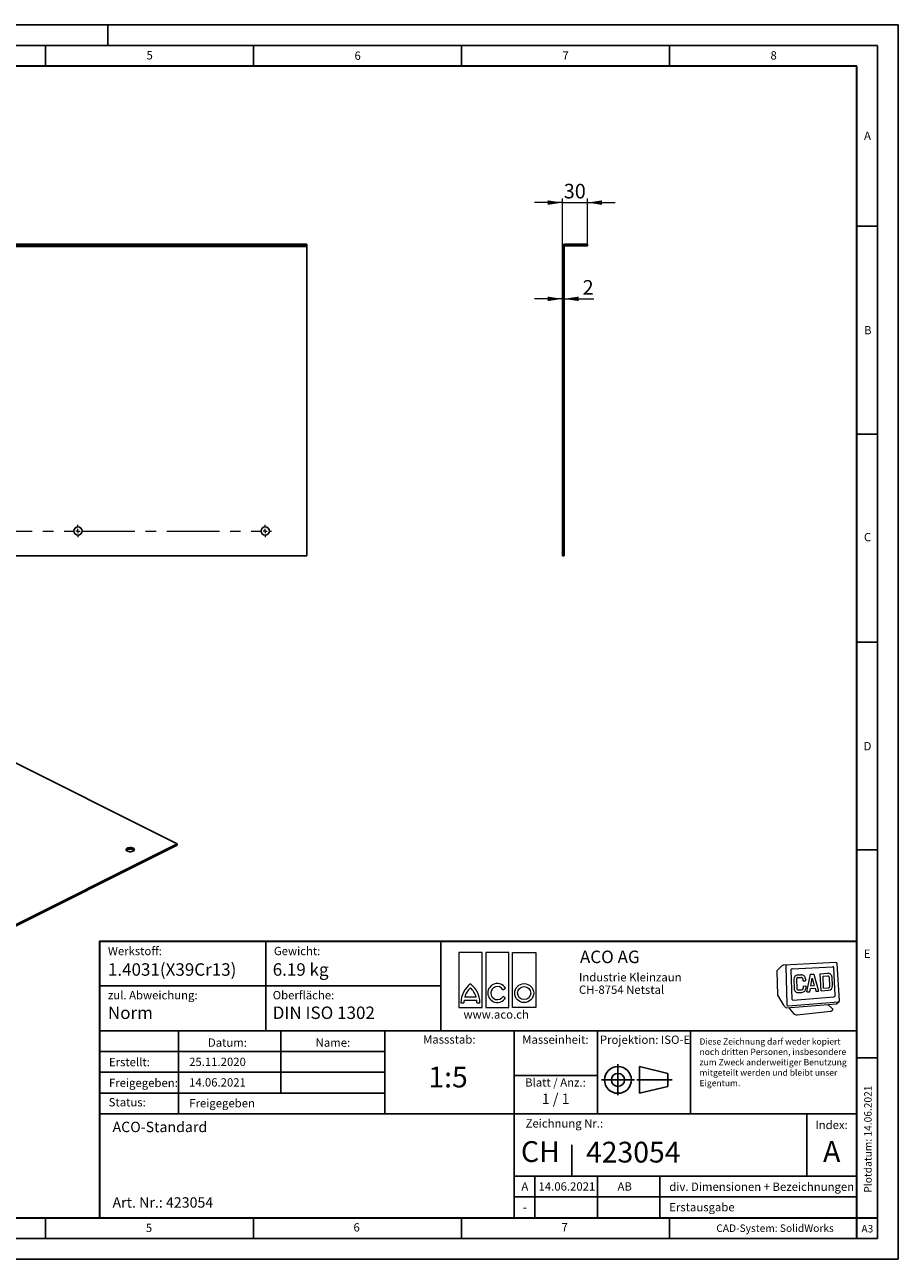
# Model space of a CAD drawing. Units: millimetres. Extents: x 0 to 420, y 0 to 297.
# Drawn here: x 210 to 420, y 0 to 297 of the extents above; entities that cross this region are included whole.
import ezdxf

# ---------------------------------------------------------------- set-up
doc = ezdxf.new("R2010")
doc.units = ezdxf.units.MM
doc.linetypes.add('CENTERX2', pattern=[20.32, 12.7, -2.54, 2.54, -2.54])
doc.layers.add('LINIEN-DICK', color=7, linetype='Continuous', lineweight=35)
doc.layers.add('LINIEN-NORMAL', color=7, linetype='Continuous', lineweight=25)
for name, color, linetype in [('LINIEN-DÜNN', 7, 'Continuous'), ('TEXT', 7, 'Continuous'), ('TEXT-DEUTSCH', 7, 'Continuous'), ('VORLAGE_TEXT', 7, 'Continuous')]:
    doc.layers.add(name, color=color, linetype=linetype)
doc.styles.add('SLDTEXTSTYLE0', font='TXT', dxfattribs={"width": 0.605})
doc.styles.add('SLDTEXTSTYLE2', font='TXT', dxfattribs={"width": 0.563})
doc.dimstyles.new('SLDDIMSTYLE2', dxfattribs={"dimtxt": 3.5, "dimasz": 3.5, "dimexe": 0, "dimexo": 0.0625, "dimgap": 0.875, "dimtad": 1, "dimlfac": 5, "dimrnd": 1e-09, "dimzin": 12, "dimdsep": 46, "dimtxsty": 'SLDTEXTSTYLE0', "dimsah": 1, "dimcen": 0.09, "dimadec": 0, "dimazin": 3, "dimtfac": 1, "dimtdec": 3, "dimtmove": 0, "dimatfit": 0, "dimfxl": 0, "dimfrac": 2, "dimtolj": 1, "dimtzin": 12, "dimarcsym": 0})

# ---------------------------------------------------------------- blocks, each defined once
blk = doc.blocks.new('SW_NOTE_0_18')
at = {"color": 0, "linetype": 'Continuous', "lineweight": 0, "insert": (7.09, 2.58), "char_height": 2, "attachment_point": 2, "style": 'SLDTEXTSTYLE0'}
blk.add_mtext('www.aco.ch', dxfattribs=at)
blk = doc.blocks.new('SW_NOTE_0_19')
at = {"color": 0, "linetype": 'Continuous', "lineweight": 0, "insert": (0, 3.87), "char_height": 3, "attachment_point": 1, "style": 'SLDTEXTSTYLE0'}
blk.add_mtext('ACO AG', dxfattribs=at)
blk = doc.blocks.new('SW_NOTE_0_20')
at = {"color": 0, "linetype": 'Continuous', "lineweight": 0, "char_height": 2, "attachment_point": 1, "style": 'SLDTEXTSTYLE0'}
for s, insert in [('Industrie Kleinzaun', (0, 2.58)), ('CH-8754 Netstal', (0, -0.42))]:
    blk.add_mtext(s, dxfattribs=dict(at, insert=insert))
blk = doc.blocks.new('ACO-Logo')
at = {"color": 179, "linetype": 'Continuous', "lineweight": 18}
for p, q in [((0, 16.17), (0, 2.94)), ((5.59, 16.17), (0, 16.17)), ((5.59, 2.94), (5.59, 16.17)), ((6.46, 16.17), (6.46, 2.94)), ((12.05, 16.17), (6.46, 16.17)), ((12.05, 2.94), (12.05, 16.17)), ((12.93, 2.94), (12.93, 16.17)), ((12.93, 16.17), (18.52, 16.17)), ((18.52, 16.17), (18.52, 2.94)), ((77.51, 12.77), (76.49, 11.76)), ((90.64, 13.74), (78.15, 13.15)), ((78.63, 12.88), (78.84, 3.65)), ((79.85, 11.93), (80.09, 4.98)), ((80.13, 12.24), (89.85, 12.76)), ((90.46, 5.79), (90.16, 12.47)), ((91.53, 4.63), (90.96, 13.46)), ((76.49, 11.76), (76.65, 5.87)), ((80.53, 9.73), (80.61, 7.48)), ((81.17, 9.75), (81.24, 7.5)), ((81.47, 10.76), (82.27, 10.81)), ((81.51, 10.13), (82.31, 10.17)), ((82.69, 9.82), (82.71, 9.37)), ((82.71, 9.35), (83.34, 9.39)), ((83.33, 9.84), (83.34, 9.39)), ((83.7, 6.67), (84.51, 10.93)), ((84.51, 10.93), (85.35, 10.97)), ((84.64, 8.19), (84.97, 9.97)), ((84.97, 9.97), (85.45, 8.24)), ((85.35, 10.97), (86.49, 6.88)), ((86.88, 11.07), (88.67, 11.16)), ((87.08, 6.93), (86.88, 11.07)), ((87.55, 10.46), (88.71, 10.53)), ((87.68, 7.61), (87.55, 10.46)), ((89.19, 8.08), (89.09, 10.18)), ((89.82, 8.11), (89.73, 10.21)), ((10.61, 7.22), (11.22, 7.57)), ((81.63, 7.15), (82.43, 7.21)), ((81.68, 6.51), (82.48, 6.58)), ((82.75, 8.08), (83.39, 8.12)), ((82.75, 8.08), (82.77, 7.58)), ((83.39, 8.12), (83.4, 7.61)), ((83.7, 6.67), (84.36, 6.72)), ((84.36, 6.72), (84.51, 7.54)), ((84.51, 7.54), (85.63, 7.61)), ((84.64, 8.19), (85.45, 8.24)), ((85.63, 7.61), (85.85, 6.83)), ((85.85, 6.83), (86.49, 6.88)), ((87.08, 6.93), (88.91, 7.07)), ((87.68, 7.61), (88.85, 7.7)), ((0.51, 4.09), (1.21, 4.09)), ((1.26, 4.73), (4.33, 4.73)), ((4.18, 5.43), (1.41, 5.43)), ((4.37, 4.09), (5.08, 4.09)), ((11.23, 5.26), (10.63, 5.62)), ((76.65, 5.87), (78.03, 3.52)), ((78.03, 3.52), (78.36, 3.14)), ((78.36, 3.14), (78.47, 3.02)), ((78.8, 2.89), (90.8, 3.85)), ((79.16, 3.36), (91.26, 4.31)), ((80.41, 4.7), (90.18, 5.48)), ((88.68, 3.68), (89.67, 2.79)), ((90.8, 3.85), (91.4, 4.35)), ((0, 2.94), (5.59, 2.94)), ((6.46, 2.94), (12.05, 2.94)), ((18.52, 2.94), (12.93, 2.94)), ((79.26, 2.93), (80.49, 1.53)), ((81.34, 1.2), (89.33, 2.05)), ((89.67, 2.79), (89.75, 2.72)), ((89.75, 2.72), (89.8, 2.67)), ((89.8, 2.67), (89.84, 2.6)), ((89.84, 2.6), (89.87, 2.52)), ((89.87, 2.52), (89.87, 2.31))]:
    blk.add_line(p, q, dxfattribs=at)
for radius in [2.28, 1.58]:
    blk.add_circle((15.72, 6.41), radius, dxfattribs=at)
for centre, radius, start, end in [((78.19, 12.35), 0.8, 92.6996, 148.2554), ((78.93, 12.89), 0.3, 92.6996, 181.273), ((80.15, 11.94), 0.3, 93.0418, 181.9349), ((89.86, 12.46), 0.3, 2.5148, 93.0418), ((90.66, 13.44), 0.3, 3.7249, 92.6996), ((81.53, 9.76), 1, 93.1134, 181.9415), ((81.53, 9.76), 0.363, 93.1134, 181.9415), ((82.33, 9.81), 1, 1.9415, 93.1134), ((82.33, 9.81), 0.363, 1.9415, 93.1134), ((88.73, 10.16), 1, 2.6542, 93.1134), ((88.73, 10.16), 0.363, 2.6542, 93.1134), ((6.13, 4.07), 5.62, 126.4236, 179.7474), ((6.13, 4.07), 4.91, 132.7321, 163.9341), ((-0.54, 4.07), 5.62, 0.2526, 53.5764), ((-0.54, 4.07), 4.91, 16.0659, 47.2679), ((9.26, 6.41), 2.28, 30.7309, 330), ((9.26, 6.41), 1.58, 31.0558, 330), ((81.61, 7.51), 1, 181.9415, 274.3987), ((81.61, 7.51), 0.363, 181.9415, 274.3987), ((82.4, 7.57), 0.363, 274.3987, 1.9415), ((82.4, 7.57), 1, 274.3987, 1.9415), ((88.83, 8.07), 0.363, 274.3987, 2.6542), ((88.83, 8.07), 1, 274.3987, 2.6542), ((6.13, 4.07), 4.91, 172.3058, 179.7113), ((-0.54, 4.07), 4.91, 0.2887, 7.6942), ((78.77, 3.29), 0.4, 221.0091, 274.5606), ((79.14, 3.65), 0.3, 181.273, 274.4996), ((80.39, 4.99), 0.3, 181.9349, 274.6063), ((90.16, 5.78), 0.3, 274.6063, 2.5148), ((91.23, 4.61), 0.3, 274.4996, 3.7249), ((81.24, 2.19), 1, 221.4087, 276.0561), ((89.05, 4.1), 2.08, 277.7635, 279.1918), ((89.32, 2.43), 0.379, 279.1918, 281.4992), ((89.13, 3.35), 1.32, 281.4992, 285.2551), ((88.05, 7.32), 5.43, 285.2551, 287.1087), ((89.48, 2.66), 0.555, 287.1087, 303.6901), ((89.69, 2.35), 0.188, 303.6901, 332.3803), ((89.77, 2.31), 0.0984, 332.3803, 4.9765)]:
    blk.add_arc(centre, radius, start, end, dxfattribs=at)
at = {"color": 7, "linetype": 'Continuous', "lineweight": 0}
for name, p in [('SW_NOTE_0_19', (29.12, 12.75)), ('SW_NOTE_0_20', (28.89, 8.64)), ('SW_NOTE_0_18', (1.9, -0.32))]:
    blk.add_blockref(name, p, dxfattribs=at)
blk = doc.blocks.new('SW_NOTE_0_21')
at = {"color": 0, "linetype": 'Continuous', "lineweight": 0, "char_height": 1.5, "attachment_point": 1, "style": 'SLDTEXTSTYLE0'}
for s, insert in [('Diese Zeichnung darf weder kopiert', (0, 1.93)), ('zum Zweck anderweitiger Benutzung', (0, -3.07)), ('noch dritten Personen, insbesondere', (0, -0.57)), ('mitgeteilt werden und bleibt unser', (0, -5.57)), ('Eigentum.', (0, -8.07))]:
    blk.add_mtext(s, dxfattribs=dict(at, insert=insert))
blk = doc.blocks.new('SW_CENTERMARKSYMBOL_0')
at = {"color": 0, "linetype": 'Continuous', "lineweight": 18}
for p, q in [((-46, 0), (-46.5, 0)), ((-45, 0), (-45.5, 0)), ((-45, 1), (-45, 1.5)), ((-45, 0), (-45, 0.5)), ((-45, 0), (-45, -0.5)), ((-45, 0), (-44.5, 0)), ((0, 0), (-0.5, 0)), ((0, 1), (0, 1.5)), ((0, 0), (0, 0.5)), ((0, 0), (0, -0.5)), ((0, 0), (0.5, 0)), ((45, 0), (44.5, 0)), ((45, 1), (45, 1.5)), ((45, 0), (45, 0.5)), ((45, 0), (45, -0.5)), ((45, 0), (45.5, 0)), ((90, 0), (89.5, 0)), ((90, 1), (90, 1.5)), ((90, 0), (90, 0.5)), ((90, 0), (90, -0.5)), ((90, 0), (90.5, 0)), ((135, 0), (134.5, 0)), ((135, 1), (135, 1.5)), ((135, 0), (135, 0.5)), ((135, 0), (135, -0.5)), ((135, 0), (135.5, 0)), ((136, 0), (136.5, 0)), ((-45, -1), (-45, -1.5)), ((0, -1), (0, -1.5)), ((45, -1), (45, -1.5)), ((90, -1), (90, -1.5)), ((135, -1), (135, -1.5))]:
    blk.add_line(p, q, dxfattribs=at)
at = {"color": 0, "linetype": 'CENTERX2', "lineweight": 18}
for p, q in [((-44, 0), (-1, 0)), ((1, 0), (44, 0)), ((46, 0), (89, 0)), ((91, 0), (134, 0))]:
    blk.add_line(p, q, dxfattribs=at)
blk = doc.blocks.new('_D_3')
at = {"color": 7, "linetype": 'Continuous', "lineweight": 0}
for p, q in [((339.25, 254.2), (332.52, 254.2)), ((339.25, 243.75), (339.25, 255.2)), ((339.25, 254.2), (345.25, 254.2)), ((345.25, 244.3), (345.25, 255.2)), ((345.25, 254.2), (351.98, 254.2))]:
    blk.add_line(p, q, dxfattribs=at)
at = {"color": 7, "linetype": 'Continuous', "lineweight": 18}
for points in [[(339.25, 254.2), (335.75, 254.74), (335.75, 253.66)], [(345.25, 254.2), (348.75, 253.66), (348.75, 254.74)]]:
    blk.add_solid(points, dxfattribs=at)
at = {"color": 7, "linetype": 'Continuous', "lineweight": 18, "insert": (339.58, 258.71), "char_height": 3.5, "attachment_point": 1, "style": 'SLDTEXTSTYLE0'}
blk.add_mtext('30', dxfattribs=at)
blk = doc.blocks.new('_D_4')
at = {"color": 7, "linetype": 'Continuous', "lineweight": 0}
for p, q in [((339.25, 231.05), (332.52, 231.05)), ((339.25, 231.05), (339.65, 231.05)), ((339.65, 231.05), (346.79, 231.05))]:
    blk.add_line(p, q, dxfattribs=at)
at = {"color": 7, "linetype": 'Continuous', "lineweight": 18}
for points in [[(339.25, 231.05), (335.75, 231.59), (335.75, 230.51)], [(339.65, 231.05), (343.15, 230.51), (343.15, 231.59)]]:
    blk.add_solid(points, dxfattribs=at)
at = {"color": 7, "linetype": 'Continuous', "lineweight": 18, "insert": (344.11, 235.56), "char_height": 3.5, "attachment_point": 1, "style": 'SLDTEXTSTYLE0'}
blk.add_mtext('2', dxfattribs=at)

msp = doc.modelspace()

# ---------------------------------------------------------------- linework, layer by layer
at = {"color": 7, "linetype": 'Continuous', "lineweight": 25}
for p, q in [((77.8093, 244.1984), (277.8093, 244.1984)), ((77.8093, 243.7984), (277.8093, 243.7984)), ((277.8093, 244.1984), (277.8093, 243.7984)), ((277.8093, 243.6511), (277.8093, 243.7984)), ((277.8093, 169.1984), (277.8093, 243.6511)), ((339.2539, 243.6511), (339.2539, 169.1984)), ((339.6539, 243.6511), (339.6539, 169.1984)), ((339.8012, 244.1984), (345.2539, 244.1984)), ((339.8012, 243.7984), (345.2539, 243.7984)), ((345.2539, 244.1984), (345.2539, 243.7984)), ((77.8093, 169.1984), (277.8093, 169.1984)), ((339.2539, 169.1984), (339.6539, 169.1984)), ((246.6718, 99.9554), (194.0258, 126.2784)), ((105.2505, 29.2447), (246.6718, 99.9554)), ((105.2505, 28.8983), (246.6718, 99.609)), ((246.6718, 99.609), (246.6718, 99.9554))]:
    msp.add_line(p, q, dxfattribs=at)
at = {"color": 8, "linetype": 'Continuous', "lineweight": 18}
for p, q in [((77.8093, 243.6511), (277.8093, 243.6511)), ((339.6539, 243.6511), (339.2539, 243.6511)), ((339.8012, 243.7984), (339.8012, 244.1984))]:
    msp.add_line(p, q, dxfattribs=at)
at = {"color": 7, "linetype": 'Continuous', "lineweight": 25, "flags": 128}
for points in [[(236.0652, 98.8947), (235.8482, 98.977), (235.5949, 99.027), (235.324, 99.0409), (235.0556, 99.0178), (234.8097, 98.9593), (234.6044, 98.8698), (234.455, 98.7559), (234.3727, 98.6262), (234.3634, 98.4901), (234.4278, 98.3578), (234.5613, 98.2391), (234.7539, 98.1428), (234.9913, 98.0761), (235.2559, 98.0438), (235.528, 98.0485), (235.7876, 98.0897), (236.0153, 98.1643), (236.1943, 98.267), (236.3113, 98.3899), (236.3575, 98.5241), (236.3297, 98.6596), (236.2298, 98.7863), (236.0652, 98.8947)], [(234.42, 98.368), (234.5219, 98.469), (234.7009, 98.5716), (234.9286, 98.6463), (235.1882, 98.6875), (235.4604, 98.6922), (235.725, 98.6599), (235.9624, 98.5932), (236.1549, 98.4969), (236.2884, 98.3782), (236.2962, 98.368)]]:
    msp.add_lwpolyline(points, dxfattribs=at)
at = {"color": 7, "linetype": 'Continuous', "lineweight": 25}
for centre in [(222.8093, 175.1984), (267.8093, 175.1984)]:
    msp.add_circle(centre, 1, dxfattribs=at)
for radius in [0.5473, 0.1473]:
    msp.add_arc((339.8012, 243.6511), radius, 90, 180, dxfattribs=at)
at = {"layer": 'LINIEN-DICK'}
for p, q in [((410, 287), (20, 287)), ((410, 5), (410, 287)), ((228, 76.5), (228, 10)), ((228, 76.5), (410, 76.5)), ((20, 10), (415, 10))]:
    msp.add_line(p, q, dxfattribs=at)
at = {"layer": 'LINIEN-DÜNN'}
for p, q in [((0, 297), (420, 297)), ((230, 292), (230, 297)), ((420, 0), (420, 297)), ((15, 292), (415, 292)), ((215, 292), (215, 287)), ((265, 292), (265, 287)), ((315, 292), (315, 287)), ((365, 292), (365, 287)), ((415, 292), (415, 5)), ((410, 248.5), (415, 248.5)), ((410, 198.5), (415, 198.5)), ((410, 148.5), (415, 148.5)), ((410, 98.5), (415, 98.5)), ((268, 76.5), (268, 55)), ((228, 65.75), (310, 65.75)), ((228, 55), (410, 55)), ((410, 55), (228, 55)), ((247, 55), (247, 35)), ((271.6, 55), (271.6, 40)), ((347.6611, 35), (347.6611, 55)), ((370.0572, 55.012), (370.0572, 35)), ((228, 50), (296.6, 50)), ((410, 48.5), (415, 48.5)), ((296.6, 45), (228, 45)), ((357.7662, 46.372), (357.7662, 39.9353)), ((364.6059, 44.7376), (357.7662, 46.372)), ((364.6059, 44.7376), (364.6059, 41.5697)), ((347.6611, 44.2134), (327.6611, 44.2134)), ((228, 40), (296.6, 40)), ((357.7662, 39.9353), (364.6059, 41.5697)), ((398, 35), (398, 20)), ((341.4855, 20), (341.4855, 27.5647)), ((327.6611, 20), (410, 20)), ((332.6611, 20), (332.6611, 10)), ((347.6611, 20), (347.6611, 10)), ((362.6611, 20), (362.6611, 10)), ((410, 15), (327.6611, 15)), ((215, 10), (215, 5)), ((265, 10), (265, 5)), ((315, 10), (315, 5)), ((365, 10), (365, 5)), ((15, 5), (415, 5)), ((0, 0), (420, 0))]:
    msp.add_line(p, q, dxfattribs=at)
at = {"layer": 'LINIEN-DÜNN', "linetype": 'CENTERX2'}
for p, q in [((352.6175, 46.908), (352.6175, 39.4622)), ((348.624, 43.1537), (356.6109, 43.1537)), ((357.1289, 43.1537), (365.6255, 43.1537))]:
    msp.add_line(p, q, dxfattribs=at)
at = {"layer": 'LINIEN-DÜNN'}
for radius in [3.2183, 1.584]:
    msp.add_circle((352.6175, 43.1537), radius, dxfattribs=at)
at = {"layer": 'LINIEN-NORMAL'}
for p, q in [((310, 76.5), (310, 55)), ((410, 55), (228, 55)), ((296.6, 55), (296.6, 35)), ((327.6611, 10), (327.6611, 55)), ((228, 35), (410, 35))]:
    msp.add_line(p, q, dxfattribs=at)

# ---------------------------------------------------------------- block references
at = {"color": 7, "linetype": 'Continuous', "lineweight": 0}
for name, p in [('SW_CENTERMARKSYMBOL_0', (132.8093, 175.1984)), ('SW_NOTE_0_21', (372.2204, 51.2203))]:
    msp.add_blockref(name, p, dxfattribs=at)
at = {"color": 7, "linetype": 'Continuous'}
msp.add_blockref('ACO-Logo', (314.3511, 57.6366), dxfattribs=at)

# ---------------------------------------------------------------- texts
at = {"layer": 'TEXT', "style": 'SLDTEXTSTYLE0'}
for s, insert, char_height, attachment_point in [('1.4031(X39Cr13)', (230, 71.2122), 3, 1), ('6.19 kg', (269.6126, 71.2122), 3, 1), ('Norm', (230, 60.8119), 3, 1), ('DIN ISO 1302', (269.6126, 60.8119), 3, 1), ('25.11.2020', (249.5285, 48.4989), 2, 1), ('14.06.2021', (249.5285, 43.5603), 2, 1), ('Freigegeben', (249.5568, 38.5582), 2, 1), ('ACO-Standard', (231.116, 33.0905), 2.5, 1), ('423054', (344.9268, 28.2773), 5, 1), ('A', (403.9986, 28.4395), 5, 2), ('A', (330.2274, 18.5245), 2, 2), ('14.06.2021', (340.3388, 18.5246), 2, 2), ('AB', (354.2335, 18.5246), 2, 2), ('div. Dimensionen + Bezeichnungen', (364.9469, 18.4594), 2, 1), ('Art. Nr.: 423054', (231.1132, 14.9211), 2.5, 1), ('-', (330.2295, 13.5245), 2, 2), ('Erstausgabe', (364.9469, 13.5417), 2, 1)]:
    msp.add_mtext(s, dxfattribs=dict(at, insert=insert, char_height=char_height, attachment_point=attachment_point))
at = {"layer": 'TEXT-DEUTSCH', "insert": (411.7953, 41.7977), "char_height": 1.8, "attachment_point": 3, "rotation": 90, "style": 'SLDTEXTSTYLE0'}
msp.add_mtext('Plotdatum: 14.06.2021', dxfattribs=at)
at = {"layer": 'VORLAGE_TEXT'}
for s, insert, char_height, attachment_point, style in [('5', (240.0418, 290.6369), 2, 2, 'SLDTEXTSTYLE0'), ('6', (290.0344, 290.5429), 2, 2, 'SLDTEXTSTYLE0'), ('7', (340.0216, 290.5954), 2, 2, 'SLDTEXTSTYLE0'), ('8', (390.0377, 290.6215), 2, 2, 'SLDTEXTSTYLE0'), ('A', (412.5951, 271.2798), 2, 2, 'SLDTEXTSTYLE0'), ('B', (412.6717, 224.5121), 2, 2, 'SLDTEXTSTYLE0'), ('C', (412.6179, 174.728), 2, 2, 'SLDTEXTSTYLE0'), ('D', (412.5922, 124.4518), 2, 2, 'SLDTEXTSTYLE0'), ('Werkstoff:', (230, 75.1611), 2, 1, 'SLDTEXTSTYLE0'), ('Gewicht:', (269.898, 75.1611), 2, 1, 'SLDTEXTSTYLE0'), ('E', (412.5161, 74.5096), 2, 2, 'SLDTEXTSTYLE0'), ('zul. Abweichung:', (230, 64.5423), 2, 1, 'SLDTEXTSTYLE0'), ('Oberfläche:', (269.6126, 64.5423), 2, 1, 'SLDTEXTSTYLE0'), ('Massstab:', (312.0687, 53.8816), 2, 2, 'SLDTEXTSTYLE0'), ('Masseinheit:', (337.5699, 53.8554), 2, 2, 'SLDTEXTSTYLE0'), ('Projektion: ISO-E', (348.2746, 53.8191), 2, 1, 'SLDTEXTSTYLE0'), ('Datum:', (254.0355, 53.1295), 2, 1, 'SLDTEXTSTYLE0'), ('Name:', (279.9349, 53.1361), 2, 1, 'SLDTEXTSTYLE0'), ('Erstellt:', (230.2614, 48.4499), 2, 1, 'SLDTEXTSTYLE0'), ('1:5', (311.7649, 46.349), 5, 2, 'SLDTEXTSTYLE0'), ('Freigegeben:', (230.2614, 43.4434), 2, 1, 'SLDTEXTSTYLE0'), ('Blatt / Anz.:', (337.5802, 43.5452), 2, 2, 'SLDTEXTSTYLE0'), ('Status:', (230.1851, 38.7794), 2, 1, 'SLDTEXTSTYLE0'), ('1 / 1', (337.6348, 39.8697), 2.5, 2, 'SLDTEXTSTYLE2'), ('Zeichnung Nr.:', (330.407, 33.6926), 2, 1, 'SLDTEXTSTYLE0'), ('Index:', (403.9553, 33.3249), 2, 2, 'SLDTEXTSTYLE0'), ('CH', (329.2896, 28.4139), 5, 1, 'SLDTEXTSTYLE0'), ('5', (239.875, 8.5638), 2, 2, 'SLDTEXTSTYLE0'), ('6', (289.7886, 8.6885), 2, 2, 'SLDTEXTSTYLE0'), ('7', (339.8003, 8.7205), 2, 2, 'SLDTEXTSTYLE0'), ('CAD-System: SolidWorks', (390.3696, 8.3847), 1.8, 2, 'SLDTEXTSTYLE0'), ('A3', (412.5579, 8.255), 1.8, 2, 'SLDTEXTSTYLE0')]:
    msp.add_mtext(s, dxfattribs=dict(at, insert=insert, char_height=char_height, attachment_point=attachment_point, style=style))

# ---------------------------------------------------------------- dimensions: what is measured, and where the dimension line sits
at = {"color": 7, "linetype": 'Continuous', "lineweight": 18}
for base, p2, picture, middle in [((345.2539, 254.1984), (345.2539, 244.1984), '_D_3', (342.2539, 254.1984)), ((339.6539, 231.0473), (339.6539, 243.6511), '_D_4', (345.4504, 231.0473))]:
    dim = msp.add_linear_dim(base=base, p1=(339.2539, 243.6511), p2=p2, dimstyle='SLDDIMSTYLE2', dxfattribs=at)
    dim.commit()
    dim.dimension.update_dxf_attribs({"geometry": picture, "text_midpoint": middle, "dimtype": 160})

doc.saveas('drawing.dxf')
